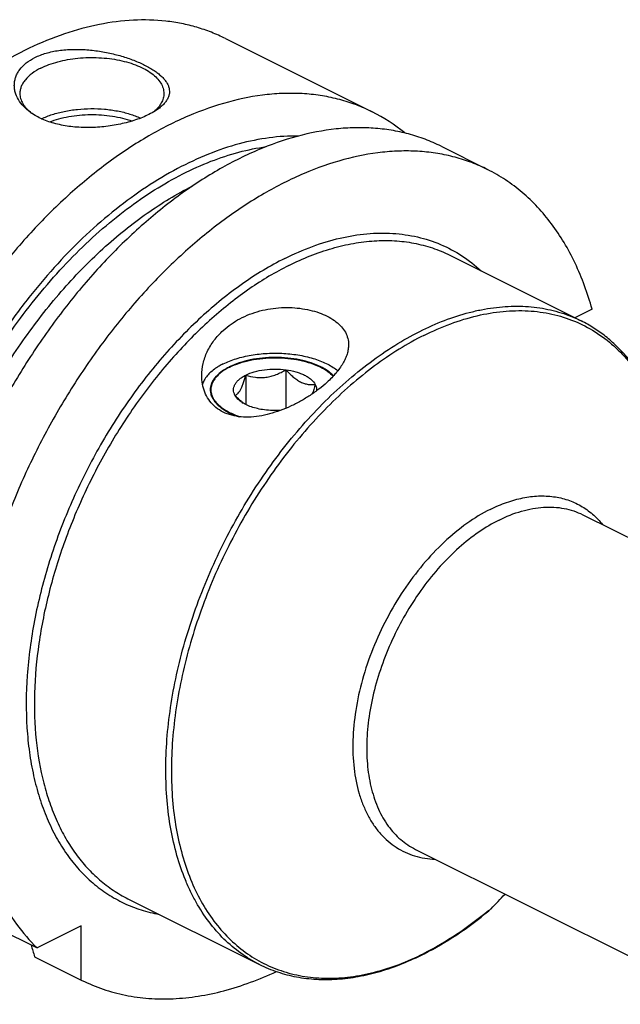
# Model space of a CAD drawing. Units: millimetres. Extents: x 0 to 594, y 0 to 420.
# Drawn here: x 96 to 117, y 90 to 124 of the extents above; entities that cross this region are included whole.
import ezdxf

# ---------------------------------------------------------------- set-up
doc = ezdxf.new("R2010")
doc.units = ezdxf.units.MM
doc.header["$LTSCALE"] = 32.67
doc.layers.add('10007041_HP_CL', color=7, linetype='CONTINUOUS')
doc.layers.add('30526694_CL', color=7, linetype='CONTINUOUS')

msp = doc.modelspace()

# ---------------------------------------------------------------- linework, layer by layer
at = {"layer": '10007041_HP_CL', "color": 3, "linetype": 'CONTINUOUS'}
for p, q in [((103.5587, 111.8748), (103.5817, 111.8876)), ((103.5817, 111.8876), (103.612, 111.9038)), ((103.612, 111.9038), (103.6357, 111.9161)), ((103.6357, 111.9161), (103.6514, 111.924)), ((103.6514, 111.924), (103.6673, 111.9319)), ((106.8881, 111.8957), (106.9044, 111.8869)), ((103.4085, 111.7803), (103.4095, 111.781)), ((103.4095, 111.781), (103.4296, 111.7949)), ((103.4296, 111.7949), (103.4589, 111.8144)), ((103.4589, 111.8144), (103.4784, 111.8269)), ((103.4784, 111.8269), (103.5078, 111.8451)), ((103.5078, 111.8451), (103.5292, 111.8578)), ((103.5292, 111.8578), (103.5587, 111.8748)), ((106.9404, 111.8666), (106.9604, 111.855)), ((106.9604, 111.855), (106.9907, 111.8367)), ((106.9907, 111.8367), (107.0112, 111.8238)), ((107.0112, 111.8238), (107.0391, 111.8057)), ((107.0391, 111.8057), (107.0691, 111.7853)), ((107.0691, 111.7853), (107.0776, 111.7794))]:
    msp.add_line(p, q, dxfattribs=at)
at = {"layer": '10007041_HP_CL', "color": 7, "linetype": 'CONTINUOUS'}
for p, q in [((104.2218, 111.6388), (104.2218, 110.6184)), ((105.616, 111.8256), (105.616, 110.4869))]:
    msp.add_line(p, q, dxfattribs=at)
msp.add_arc((105.2594, 112.0686), 1.7985, 228.61588, 231.16014, dxfattribs=at)
for points, knots in [([(106.8334, 111.924), (106.7235, 111.979), (106.484, 112.0752), (106.097, 112.1769), (105.6778, 112.2395), (105.2423, 112.2606), (104.8068, 112.2395), (104.3876, 112.1769), (104.0006, 112.0752), (103.7611, 111.9789), (103.6513, 111.9239)], [0, 0, 0, 0, 0.1125288, 0.2354695, 0.3658191, 0.5000072, 0.6341944, 0.7645412, 0.8874777, 1, 1, 1, 1]), ([(103.6513, 111.9239), (103.629, 111.9128), (103.5445, 111.8687), (103.4629, 111.8188), (103.4053, 111.778)], [0, 0, 0, 0, 0.2605078, 1, 1, 1, 1]), ([(107.0795, 111.778), (107.0609, 111.7912), (106.9818, 111.8447), (106.8983, 111.8916), (106.8334, 111.924)], [0, 0, 0, 0, 0.2395711, 1, 1, 1, 1]), ([(103.4053, 111.778), (103.3342, 111.7278), (103.2362, 111.646), (103.1305, 111.5207), (103.0698, 111.4265), (103.0257, 111.3297), (102.9989, 111.2311), (102.9895, 111.1315), (102.9978, 111.0319), (103.0236, 110.9332), (103.0826, 110.8003), (103.1757, 110.6761), (103.2936, 110.5634), (103.4395, 110.4494), (103.5637, 110.3769), (103.6514, 110.333)], [0, 0, 0, 0, 0.138595, 0.2014805, 0.2605553, 0.3164771, 0.3701227, 0.4225569, 0.4749554, 0.5284977, 0.5842574, 0.7055127, 0.7723883, 0.8437458, 1, 1, 1, 1]), ([(103.8482, 110.9417), (103.8325, 110.971), (103.8078, 111.0317), (103.7948, 111.1285), (103.8078, 111.2253), (103.8462, 111.3196), (103.9086, 111.4097), (103.9935, 111.4944), (104.0992, 111.5724), (104.1791, 111.6175), (104.2218, 111.6388)], [0, 0, 0, 0, 0.1118905, 0.2185672, 0.3252467, 0.4371356, 0.5584574, 0.6919883, 0.8390925, 1, 1, 1, 1]), ([(103.8482, 110.9417), (103.8636, 110.9447), (103.8967, 110.9566), (103.9443, 110.9918), (103.9922, 111.0485), (104.04, 111.1283), (104.0874, 111.2309), (104.1339, 111.3534), (104.1791, 111.4915), (104.2076, 111.5886), (104.2218, 111.6388)], [0, 0, 0, 0, 0.0575843, 0.1267314, 0.2149265, 0.327903, 0.4670337, 0.6290559, 0.8084479, 1, 1, 1, 1]), ([(104.2218, 111.6388), (104.3172, 111.6866), (104.5298, 111.7653), (104.874, 111.8346), (105.2424, 111.8582), (105.4923, 111.8422), (105.616, 111.8256)], [0, 0, 0, 0, 0.2247742, 0.4743473, 0.7371743, 1, 1, 1, 1]), ([(104.2218, 111.6388), (104.3319, 111.6042), (104.5032, 111.5637), (104.7387, 111.5487), (104.9205, 111.5608), (105.102, 111.5978), (105.2796, 111.657), (105.4513, 111.734), (105.5617, 111.794), (105.616, 111.8256)], [0, 0, 0, 0, 0.2378972, 0.3603216, 0.4852996, 0.612491, 0.7411432, 0.8704865, 1, 1, 1, 1]), ([(105.616, 111.8256), (105.6553, 111.7819), (105.7348, 111.6975), (105.8598, 111.5811), (105.989, 111.4808), (106.1214, 111.4013), (106.2548, 111.3461), (106.3864, 111.3154), (106.5136, 111.306), (106.5963, 111.3108), (106.6366, 111.3153)], [0, 0, 0, 0, 0.1481026, 0.2919782, 0.4296848, 0.5592409, 0.6796961, 0.7918945, 0.8979368, 1, 1, 1, 1]), ([(105.616, 111.8256), (105.7334, 111.8099), (105.9045, 111.7755), (106.1187, 111.7046), (106.2607, 111.6429), (106.3857, 111.5724), (106.5199, 111.4734), (106.601, 111.3817), (106.6366, 111.3153)], [0, 0, 0, 0, 0.3022083, 0.4429103, 0.5746708, 0.6964868, 0.8078575, 1, 1, 1, 1]), ([(107.2716, 111.6145), (107.2577, 111.629), (107.1978, 111.6882), (107.1319, 111.741), (107.0795, 111.778)], [0, 0, 0, 0, 0.2385274, 1, 1, 1, 1]), ([(106.6366, 111.3153), (106.6203, 111.2575), (106.5876, 111.1469), (106.5508, 111.0375), (106.5315, 110.9856)], [0, 0, 0, 0, 0.5203712, 1, 1, 1, 1]), ([(106.6366, 111.3153), (106.6551, 111.2809), (106.683, 111.2086), (106.6877, 111.131), (106.6841, 111.0939)], [0, 0, 0, 0, 0.5116878, 1, 1, 1, 1]), ([(104.0705, 110.7192), (104.0512, 110.7362), (103.9738, 110.807), (103.9011, 110.8829), (103.8482, 110.9417)], [0, 0, 0, 0, 0.2450797, 1, 1, 1, 1]), ([(104.0639, 110.7119), (104.0401, 110.7287), (103.9567, 110.7931), (103.8843, 110.8744), (103.8482, 110.9417)], [0, 0, 0, 0, 0.2759754, 1, 1, 1, 1]), ([(104.8688, 110.4314), (104.79, 110.442), (104.6374, 110.4694), (104.4214, 110.5306), (104.2295, 110.6094), (104.1149, 110.6758), (104.0639, 110.7119)], [0, 0, 0, 0, 0.2777374, 0.5399807, 0.7818769, 1, 1, 1, 1]), ([(103.6514, 110.333), (103.6776, 110.3199), (103.7875, 110.2677), (103.9014, 110.2236), (103.9891, 110.1942)], [0, 0, 0, 0, 0.2402769, 1, 1, 1, 1]), ([(105.4293, 110.4129), (105.3354, 110.4068), (105.148, 110.4038), (104.9611, 110.4191), (104.8688, 110.4314)], [0, 0, 0, 0, 0.502421, 1, 1, 1, 1])]:
    msp.add_open_spline(points, degree=3, knots=knots, dxfattribs=at)
at = {"layer": '10007041_HP_CL', "color": 3, "linetype": 'CONTINUOUS'}
for points, knots in [([(103.6673, 111.9319), (103.6951, 111.9428), (103.7508, 111.9648), (103.8204, 111.9922), (103.8761, 112.0141), (103.9178, 112.0306), (103.9526, 112.0443), (103.9804, 112.0552), (103.9978, 112.0621), (104.0118, 112.0676), (104.0222, 112.0717), (104.0327, 112.0758), (104.0405, 112.0789), (104.0457, 112.0809), (104.0491, 112.0824), (104.0542, 112.0835), (104.0601, 112.0849), (104.0681, 112.0869), (104.0781, 112.0893), (104.094, 112.0931), (104.114, 112.098), (104.1459, 112.1057), (104.1857, 112.1153), (104.2336, 112.1269), (104.2814, 112.1385), (104.3293, 112.1501), (104.3691, 112.1597), (104.401, 112.1674), (104.425, 112.1732), (104.4449, 112.1781), (104.4608, 112.1819), (104.4708, 112.1843), (104.4788, 112.1863), (104.4833, 112.1873), (104.4862, 112.1881), (104.4884, 112.1883), (104.4923, 112.1888), (104.4999, 112.1897), (104.5109, 112.191), (104.5284, 112.1931), (104.5503, 112.1957), (104.5853, 112.1998), (104.6291, 112.205), (104.6992, 112.2133), (104.7693, 112.2216), (104.8306, 112.2289), (104.8656, 112.233), (104.8919, 112.2362), (104.9182, 112.2393), (104.9401, 112.2419), (104.9554, 112.2437), (104.9631, 112.2446), (104.9674, 112.2451), (104.9719, 112.245), (104.9774, 112.2451), (104.9863, 112.2452), (104.9974, 112.2453), (105.0106, 112.2454), (105.0284, 112.2455), (105.0594, 112.2457), (105.1037, 112.246), (105.1568, 112.2464), (105.21, 112.2468), (105.2631, 112.2472), (105.3163, 112.2476), (105.3605, 112.2479), (105.3916, 112.2481), (105.4093, 112.2483), (105.4226, 112.2484), (105.4336, 112.2484), (105.4425, 112.2485), (105.448, 112.2485), (105.4525, 112.2487), (105.4569, 112.2482), (105.4646, 112.2474), (105.48, 112.2458), (105.502, 112.2435), (105.5285, 112.2408), (105.5549, 112.238), (105.5902, 112.2344), (105.6519, 112.228), (105.7224, 112.2208), (105.793, 112.2135), (105.837, 112.2089), (105.8723, 112.2053), (105.8943, 112.203), (105.912, 112.2012), (105.923, 112.2), (105.9307, 112.1993), (105.9346, 112.1988), (105.9368, 112.1986), (105.9397, 112.1979), (105.9443, 112.1969), (105.9524, 112.1951), (105.9625, 112.1928), (105.9787, 112.1892), (105.9989, 112.1847), (106.0231, 112.1792), (106.0555, 112.172), (106.0959, 112.1629), (106.1444, 112.152), (106.1929, 112.1411), (106.2414, 112.1302), (106.2818, 112.1212), (106.3141, 112.1139), (106.3384, 112.1085), (106.3565, 112.1044), (106.3687, 112.1017), (106.3747, 112.1003), (106.3799, 112.0993), (106.3834, 112.0978), (106.3889, 112.0959), (106.397, 112.0928), (106.4114, 112.0874), (106.4295, 112.0807), (106.4512, 112.0726), (106.4802, 112.0618), (106.5163, 112.0484), (106.5597, 112.0322), (106.6176, 112.0106), (106.69, 111.9837), (106.7478, 111.9621), (106.7768, 111.9514)], [0, 0, 0, 0, 0.03125, 0.0625, 0.078125, 0.09375, 0.109375, 0.1171875, 0.125, 0.1289062, 0.1328125, 0.1367188, 0.140625, 0.1416016, 0.1425781, 0.1445312, 0.1464844, 0.1484375, 0.1523438, 0.15625, 0.1640625, 0.171875, 0.1875, 0.203125, 0.21875, 0.234375, 0.25, 0.2578125, 0.265625, 0.2734375, 0.2773438, 0.28125, 0.2832031, 0.2851562, 0.2856445, 0.2861328, 0.2871094, 0.2890625, 0.2929688, 0.296875, 0.3046875, 0.3125, 0.328125, 0.34375, 0.375, 0.390625, 0.3984375, 0.40625, 0.4140625, 0.421875, 0.4257812, 0.4277344, 0.4287109, 0.4296875, 0.4316406, 0.4335938, 0.4375, 0.4414062, 0.4453125, 0.453125, 0.46875, 0.484375, 0.5, 0.515625, 0.53125, 0.546875, 0.5546875, 0.5585938, 0.5625, 0.5664062, 0.5683594, 0.5703125, 0.5712891, 0.5722656, 0.5742188, 0.578125, 0.5859375, 0.59375, 0.6015625, 0.609375, 0.625, 0.65625, 0.671875, 0.6875, 0.6953125, 0.703125, 0.7070312, 0.7109375, 0.7128906, 0.7138672, 0.7143555, 0.7148438, 0.7167969, 0.71875, 0.7226562, 0.7265625, 0.734375, 0.7421875, 0.75, 0.765625, 0.78125, 0.796875, 0.8125, 0.828125, 0.8359375, 0.84375, 0.8515625, 0.8535156, 0.8554688, 0.8574219, 0.8583984, 0.859375, 0.8632812, 0.8671875, 0.875, 0.8828125, 0.890625, 0.90625, 0.921875, 0.9375, 0.96875, 1, 1, 1, 1]), ([(106.7768, 111.9514), (106.7775, 111.951), (106.7789, 111.9504), (106.7805, 111.9496), (106.7816, 111.9491), (106.7821, 111.9489), (106.7824, 111.9487), (106.783, 111.9484), (106.7843, 111.9478), (106.7861, 111.947), (106.7889, 111.9456), (106.7925, 111.944), (106.7968, 111.9419), (106.8003, 111.9402), (106.8028, 111.939), (106.8041, 111.9384), (106.8054, 111.9378), (106.8057, 111.9376), (106.8065, 111.9372), (106.8074, 111.9368), (106.8084, 111.9363), (106.8093, 111.9359), (106.81, 111.9355), (106.8105, 111.9353), (106.8108, 111.9352), (106.8114, 111.9349), (106.8127, 111.9342), (106.8144, 111.9334), (106.8172, 111.932), (106.8207, 111.9303), (106.8263, 111.9275), (106.8306, 111.9254), (106.8334, 111.924)], [0, 0, 0, 0, 0.0625, 0.125, 0.140625, 0.15625, 0.1640625, 0.171875, 0.1875, 0.21875, 0.25, 0.3125, 0.375, 0.4375, 0.46875, 0.484375, 0.5, 0.515625, 0.53125, 0.5625, 0.59375, 0.625, 0.640625, 0.65625, 0.6640625, 0.671875, 0.6875, 0.71875, 0.75, 0.8125, 0.875, 1, 1, 1, 1]), ([(106.8334, 111.924), (106.8341, 111.9237), (106.8355, 111.923), (106.837, 111.9222), (106.8381, 111.9217), (106.8385, 111.9214), (106.8388, 111.9213), (106.8394, 111.921), (106.8407, 111.9203), (106.8424, 111.9195), (106.8452, 111.9181), (106.8486, 111.9163), (106.8527, 111.9142), (106.8561, 111.9125), (106.8586, 111.9112), (106.8599, 111.9106), (106.8611, 111.9099), (106.8614, 111.9098), (106.8621, 111.9094), (106.863, 111.909), (106.864, 111.9084), (106.8648, 111.908), (106.8655, 111.9076), (106.866, 111.9074), (106.8662, 111.9072), (106.8669, 111.9069), (106.8681, 111.9063), (106.8698, 111.9054), (106.8725, 111.904), (106.8758, 111.9022), (106.8813, 111.8993), (106.8854, 111.8971), (106.8881, 111.8957)], [0, 0, 0, 0, 0.0625, 0.125, 0.140625, 0.15625, 0.1640625, 0.171875, 0.1875, 0.21875, 0.25, 0.3125, 0.375, 0.4375, 0.46875, 0.484375, 0.5, 0.515625, 0.53125, 0.5625, 0.59375, 0.625, 0.640625, 0.65625, 0.6640625, 0.671875, 0.6875, 0.71875, 0.75, 0.8125, 0.875, 1, 1, 1, 1]), ([(106.9044, 111.8869), (106.907, 111.8854), (106.9123, 111.8825), (106.9188, 111.8789), (106.9234, 111.8763), (106.926, 111.8748), (106.9276, 111.8739), (106.9289, 111.8732), (106.9298, 111.8727), (106.9303, 111.8724), (106.9312, 111.8719), (106.9321, 111.8714), (106.9339, 111.8703), (106.9367, 111.8687), (106.9392, 111.8673), (106.9404, 111.8666)], [0, 0, 0, 0, 0.25, 0.5, 0.625, 0.6875, 0.75, 0.78125, 0.8125, 0.828125, 0.84375, 0.859375, 0.875, 0.9375, 1, 1, 1, 1]), ([(103.6514, 110.333), (103.6308, 110.3456), (103.5895, 110.3709), (103.5379, 110.4024), (103.4966, 110.4276), (103.4656, 110.4465), (103.4398, 110.4623), (103.4192, 110.4749), (103.4063, 110.4828), (103.396, 110.4891), (103.3882, 110.4938), (103.3805, 110.4985), (103.3747, 110.5021), (103.3708, 110.5044), (103.3681, 110.506), (103.3659, 110.5083), (103.363, 110.511), (103.3592, 110.5146), (103.3544, 110.5191), (103.3468, 110.5263), (103.3373, 110.5353), (103.322, 110.5497), (103.303, 110.5677), (103.2801, 110.5893), (103.2572, 110.6109), (103.2344, 110.6325), (103.2153, 110.6505), (103.2, 110.6649), (103.1886, 110.6757), (103.1791, 110.6847), (103.1715, 110.6919), (103.1667, 110.6964), (103.1634, 110.6995), (103.1614, 110.7013), (103.1603, 110.7025), (103.1592, 110.7033), (103.1587, 110.7043), (103.1576, 110.7061), (103.1556, 110.7096), (103.1527, 110.7145), (103.148, 110.7225), (103.1421, 110.7324), (103.1328, 110.7483), (103.1211, 110.7682), (103.1024, 110.8), (103.0836, 110.8318), (103.0673, 110.8597), (103.0579, 110.8756), (103.0509, 110.8875), (103.045, 110.8974), (103.0403, 110.9054), (103.0368, 110.9113), (103.0339, 110.9163), (103.0319, 110.9198), (103.0306, 110.9218), (103.0305, 110.9238), (103.03, 110.9264), (103.0293, 110.9304), (103.0284, 110.9355), (103.0274, 110.9416), (103.026, 110.9497), (103.0242, 110.9598), (103.0222, 110.972), (103.0194, 110.9883), (103.0159, 111.0085), (103.0117, 111.0329), (103.0075, 111.0573), (103.0041, 111.0775), (103.0013, 111.0938), (102.9992, 111.106), (102.9975, 111.1161), (102.9961, 111.1242), (102.995, 111.1303), (102.9942, 111.1354), (102.9934, 111.1394), (102.9931, 111.142), (102.9925, 111.144), (102.9931, 111.1461), (102.9939, 111.1497), (102.9951, 111.1548), (102.9965, 111.161), (102.9984, 111.1692), (103.0008, 111.1795), (103.0037, 111.1919), (103.0075, 111.2083), (103.0141, 111.2372), (103.0218, 111.2701), (103.0294, 111.303), (103.0341, 111.3236), (103.038, 111.3401), (103.0403, 111.3504), (103.0422, 111.3586), (103.0434, 111.3638), (103.0443, 111.3674), (103.0447, 111.3692), (103.0449, 111.3702), (103.0456, 111.3712), (103.0464, 111.3724), (103.0477, 111.3743), (103.0499, 111.3777), (103.053, 111.3825), (103.0581, 111.3903), (103.0644, 111.4), (103.072, 111.4116), (103.0821, 111.4271), (103.0948, 111.4464), (103.11, 111.4697), (103.1252, 111.4929), (103.1404, 111.5161), (103.153, 111.5355), (103.1631, 111.551), (103.1695, 111.5607), (103.1745, 111.5684), (103.1777, 111.5732), (103.1802, 111.5771), (103.1822, 111.58), (103.1835, 111.5825), (103.1858, 111.5842), (103.1878, 111.586), (103.1903, 111.5883), (103.1944, 111.5919), (103.1996, 111.5964), (103.2057, 111.6018), (103.2139, 111.609), (103.2241, 111.618), (103.2405, 111.6325), (103.261, 111.6505), (103.2856, 111.6721), (103.3183, 111.701), (103.3593, 111.737), (103.3921, 111.7659), (103.4085, 111.7803)], [0, 0, 0, 0, 0.03125, 0.0625, 0.078125, 0.09375, 0.109375, 0.1171875, 0.125, 0.1289062, 0.1328125, 0.1367188, 0.140625, 0.1416016, 0.1425781, 0.1445312, 0.1464844, 0.1484375, 0.1523438, 0.15625, 0.1640625, 0.171875, 0.1875, 0.203125, 0.21875, 0.234375, 0.25, 0.2578125, 0.265625, 0.2734375, 0.2773438, 0.28125, 0.2832031, 0.2841797, 0.2851562, 0.2856445, 0.2861328, 0.2871094, 0.2890625, 0.2929688, 0.296875, 0.3046875, 0.3125, 0.328125, 0.34375, 0.375, 0.390625, 0.3984375, 0.40625, 0.4140625, 0.4179688, 0.421875, 0.4257812, 0.4277344, 0.4287109, 0.4296875, 0.4316406, 0.4335938, 0.4375, 0.4414062, 0.4453125, 0.453125, 0.4609375, 0.46875, 0.484375, 0.5, 0.515625, 0.53125, 0.5390625, 0.546875, 0.5546875, 0.5585938, 0.5625, 0.5664062, 0.5683594, 0.5703125, 0.5712891, 0.5722656, 0.5742188, 0.578125, 0.5820312, 0.5859375, 0.59375, 0.6015625, 0.609375, 0.625, 0.65625, 0.671875, 0.6875, 0.6953125, 0.703125, 0.7070312, 0.7109375, 0.7128906, 0.7138672, 0.7143555, 0.7148438, 0.7158203, 0.7167969, 0.71875, 0.7226562, 0.7265625, 0.734375, 0.7421875, 0.75, 0.765625, 0.78125, 0.796875, 0.8125, 0.828125, 0.8359375, 0.84375, 0.8476562, 0.8515625, 0.8535156, 0.8554688, 0.8574219, 0.8583984, 0.859375, 0.8613281, 0.8632812, 0.8671875, 0.8710938, 0.875, 0.8828125, 0.890625, 0.90625, 0.921875, 0.9375, 0.96875, 1, 1, 1, 1]), ([(107.0776, 111.7794), (107.0865, 111.7729), (107.0976, 111.7648), (107.111, 111.7552), (107.1197, 111.7486), (107.1303, 111.7403), (107.1432, 111.7305), (107.1556, 111.7205), (107.1678, 111.7104), (107.1802, 111.7004), (107.1917, 111.6901), (107.2035, 111.6799), (107.2151, 111.6696), (107.2242, 111.6609), (107.2316, 111.654), (107.2363, 111.6497), (107.24, 111.6463), (107.2438, 111.6425), (107.2505, 111.6357), (107.26, 111.6262), (107.2677, 111.6185), (107.2715, 111.6146)], [0, 0, 0, 0, 0.125, 0.15625, 0.1875, 0.25, 0.3125, 0.375, 0.4375, 0.5, 0.5625, 0.625, 0.6875, 0.75, 0.78125, 0.8125, 0.828125, 0.84375, 0.875, 0.9375, 1, 1, 1, 1]), ([(103.9887, 110.1944), (103.9742, 110.1994), (103.9561, 110.2057), (103.9342, 110.2132), (103.9199, 110.2184), (103.9022, 110.225), (103.8845, 110.2316), (103.8703, 110.2369), (103.8565, 110.2424), (103.8426, 110.2479), (103.8306, 110.2527), (103.8236, 110.2555), (103.8185, 110.2574), (103.8128, 110.2599), (103.8053, 110.263), (103.7959, 110.267), (103.7847, 110.2718), (103.7754, 110.2757), (103.7678, 110.2789), (103.7632, 110.2809), (103.7594, 110.2825), (103.756, 110.284), (103.7503, 110.2866), (103.7421, 110.2903), (103.7323, 110.2947), (103.7225, 110.2992), (103.7143, 110.3029), (103.7078, 110.3058), (103.701, 110.309), (103.689, 110.3149), (103.6719, 110.3231), (103.6583, 110.3297), (103.6514, 110.333)], [0, 0, 0, 0, 0.125, 0.15625, 0.1875, 0.25, 0.3125, 0.34375, 0.375, 0.4375, 0.46875, 0.484375, 0.5, 0.515625, 0.53125, 0.5625, 0.59375, 0.625, 0.640625, 0.65625, 0.6640625, 0.671875, 0.6875, 0.71875, 0.75, 0.78125, 0.8125, 0.828125, 0.84375, 0.875, 0.9375, 1, 1, 1, 1])]:
    msp.add_open_spline(points, degree=3, knots=knots, dxfattribs=at)
at = {"layer": '30526694_CL', "color": 7, "linetype": 'CONTINUOUS'}
for p, q in [((103.5179, 123.335), (108.617, 120.7854)), ((96.764, 120.7588), (96.7661, 120.7572)), ((111.0053, 119.5913), (112.6219, 118.783)), ((111.3099, 115.8054), (115.8755, 113.5226)), ((116.251, 113.9292), (115.6566, 113.632)), ((115.9275, 106.7884), (162.8794, 83.3124)), ((110.1137, 95.1608), (157.0656, 71.6849)), ((100.1295, 93.4447), (104.6952, 91.1619)), ((95.3575, 92.5417), (96.9741, 91.7334)), ((98.5072, 92.5), (96.9741, 91.7334)), ((98.5072, 90.6223), (98.5072, 92.5)), ((96.8906, 91.4306), (98.5347, 90.6085))]:
    msp.add_line(p, q, dxfattribs=at)
for centre, radius, start, end in [((105.935, 115.4304), 5.9891, 50.51683, 63.39645), ((97.7699, 122.0281), 1.6195, 231.6982, 233.20749), ((88.7275, 116.5581), 33.5728, 315.66992, 316.86569), ((222.3397, 130.0832), 131.2688, 196.939053, 197.124784)]:
    msp.add_arc(centre, radius, start, end, dxfattribs=at)
at = {"layer": '30526694_CL', "color": 9, "linetype": 'CONTINUOUS'}
msp.add_arc((103.6387, 103.9567), 14.1706, 309.55562, 309.9769, dxfattribs=at)
at = {"layer": '30526694_CL', "color": 7, "linetype": 'CONTINUOUS'}
for points, knots in [([(103.5179, 123.335), (103.3586, 123.4146), (103.0317, 123.56), (102.5217, 123.7336), (101.9932, 123.8626), (101.2594, 123.9756), (100.2982, 124.0003), (99.1123, 123.8473), (97.8965, 123.5152), (96.6654, 123.009), (95.4335, 122.3355), (94.6403, 121.7934), (94.2469, 121.4984)], [0, 0, 0, 0, 0.0537411, 0.1077551, 0.1623077, 0.2176501, 0.3315132, 0.4509897, 0.5771633, 0.7106543, 0.8516578, 1, 1, 1, 1]), ([(96.8986, 122.6755), (97.0225, 122.7375), (97.2956, 122.8403), (97.738, 122.9312), (98.215, 122.9672), (98.7076, 122.952), (99.199, 122.8918), (99.674, 122.7932), (100.1192, 122.6632), (100.5227, 122.5082), (100.8243, 122.3587), (101.0345, 122.2294), (101.1704, 122.1322), (101.2884, 122.0323), (101.3876, 121.93), (101.4669, 121.8255), (101.5255, 121.7191), (101.5623, 121.6109), (101.576, 121.5014), (101.5656, 121.3916), (101.5309, 121.2825), (101.4721, 121.175), (101.3896, 121.0698), (101.284, 120.9672), (101.2028, 120.9042), (101.1588, 120.8732)], [0, 0, 0, 0, 0.0690334, 0.144356, 0.2242546, 0.3066498, 0.3894052, 0.4704731, 0.5479459, 0.6200942, 0.6854398, 0.7152159, 0.7429296, 0.768549, 0.7921101, 0.8137403, 0.8336879, 0.8523524, 0.8702972, 0.8882191, 0.9068623, 0.9269088, 0.9488979, 0.9731957, 1, 1, 1, 1]), ([(96.7625, 120.7569), (96.6723, 120.8207), (96.5091, 120.958), (96.3198, 121.201), (96.2224, 121.4245), (96.1873, 121.6059), (96.182, 121.7415), (96.1978, 121.8767), (96.2353, 122.0098), (96.2944, 122.1394), (96.4046, 122.3093), (96.6004, 122.5043), (96.7927, 122.6226), (96.8986, 122.6755)], [0, 0, 0, 0, 0.1369284, 0.2624047, 0.3788713, 0.4350758, 0.4906806, 0.5464222, 0.6030844, 0.6614528, 0.7222634, 0.8533577, 1, 1, 1, 1]), ([(97.1107, 122.3096), (97.2011, 122.3548), (97.3945, 122.4373), (97.7047, 122.5345), (98.0398, 122.6081), (98.3929, 122.6565), (98.7563, 122.6787), (99.1224, 122.6743), (99.4832, 122.6432), (99.8311, 122.5863), (100.1587, 122.5046), (100.4591, 122.4), (100.7259, 122.2745), (100.9537, 122.1308), (101.1378, 121.9713), (101.2742, 121.7988), (101.346, 121.6434), (101.3738, 121.5185), (101.3784, 121.4565), (101.3784, 121.4258)], [0, 0, 0, 0, 0.0625998, 0.1298723, 0.200956, 0.2748153, 0.3502996, 0.4261945, 0.5012699, 0.5743273, 0.6442483, 0.7100485, 0.7709393, 0.8264062, 0.8763129, 0.9210394, 0.9616367, 0.9809706, 1, 1, 1, 1]), ([(97.1107, 122.3096), (97.0021, 122.2554), (96.8061, 122.1391), (96.6006, 121.9533), (96.4846, 121.7931), (96.4237, 121.6731), (96.3868, 121.5502), (96.3784, 121.4668), (96.3784, 121.4258)], [0, 0, 0, 0, 0.3020766, 0.5645599, 0.6824031, 0.7928322, 0.8978505, 1, 1, 1, 1]), ([(108.617, 120.7854), (108.4373, 120.8753), (108.0672, 121.0372), (107.4875, 121.2235), (106.8846, 121.3528), (106.2613, 121.4246), (105.6199, 121.4387), (104.7312, 121.3797), (103.5841, 121.1555), (102.2005, 120.6655), (100.8096, 119.9595), (99.4323, 119.0491), (98.0891, 117.9483), (96.8002, 116.6742), (95.5852, 115.2464), (94.4629, 113.6867), (93.4503, 112.0192), (92.563, 110.2696), (91.8149, 108.4648), (91.2174, 106.6328), (90.9212, 105.3936), (90.8016, 104.7764)], [0, 0, 0, 0, 0.0224615, 0.0450679, 0.067959, 0.0912654, 0.1151043, 0.1395775, 0.1907077, 0.2451677, 0.3031543, 0.3646307, 0.4293666, 0.4969759, 0.5669518, 0.6386965, 0.7115491, 0.7848109, 0.8577691, 0.9297215, 1, 1, 1, 1]), ([(96.3784, 121.4258), (96.3784, 121.3667), (96.3961, 121.2448), (96.4733, 121.0697), (96.5979, 120.9036), (96.7047, 120.8059), (96.764, 120.7588)], [0, 0, 0, 0, 0.2224713, 0.4573981, 0.7145688, 1, 1, 1, 1]), ([(101.3784, 121.4258), (101.3784, 121.3698), (101.3627, 121.2547), (101.2935, 121.0884), (101.1814, 120.9298), (101.0848, 120.8356), (101.031, 120.7901)], [0, 0, 0, 0, 0.2246135, 0.4605944, 0.7170864, 1, 1, 1, 1]), ([(97.1342, 120.5459), (97.2533, 120.6039), (97.5116, 120.7058), (97.9276, 120.8144), (98.377, 120.8825), (98.844, 120.9077), (99.3122, 120.8889), (99.7652, 120.827), (100.187, 120.7241), (100.4502, 120.626), (100.5723, 120.5698)], [0, 0, 0, 0, 0.1125564, 0.2350355, 0.3646395, 0.4980632, 0.6317507, 0.7621298, 0.8858432, 1, 1, 1, 1]), ([(101.1588, 120.8732), (101.1365, 120.8573), (101.0399, 120.7923), (100.938, 120.7354), (100.8583, 120.6956)], [0, 0, 0, 0, 0.2354473, 1, 1, 1, 1]), ([(100.8583, 120.6956), (100.7867, 120.6598), (100.6354, 120.5918), (100.3075, 120.4706), (99.86, 120.3509), (99.2954, 120.2616), (98.7194, 120.2308), (98.1577, 120.2626), (97.6324, 120.3587), (97.1631, 120.5176), (96.8848, 120.6704), (96.7625, 120.7569)], [0, 0, 0, 0, 0.0564504, 0.1168073, 0.2462614, 0.3822487, 0.5190518, 0.652083, 0.777946, 0.8943347, 1, 1, 1, 1]), ([(97.4097, 120.4377), (97.5138, 120.4794), (97.7341, 120.5527), (98.0821, 120.6315), (98.4511, 120.6812), (98.8313, 120.7005), (99.2128, 120.6888), (99.5855, 120.6465), (99.9396, 120.5747), (100.1649, 120.506), (100.272, 120.4666)], [0, 0, 0, 0, 0.1152462, 0.2380957, 0.3663558, 0.4975549, 0.6290794, 0.7583002, 0.8826987, 1, 1, 1, 1]), ([(111.0053, 119.5913), (110.8256, 119.6811), (110.4554, 119.8431), (109.8757, 120.0294), (109.2729, 120.1587), (108.6495, 120.2305), (108.0081, 120.2445), (107.1195, 120.1856), (105.9723, 119.9613), (104.5888, 119.4713), (103.1979, 118.7654), (101.8206, 117.855), (100.4773, 116.7542), (99.1884, 115.4801), (97.9735, 114.0522), (96.8511, 112.4925), (95.8385, 110.825), (94.9513, 109.0754), (94.2031, 107.2707), (93.6056, 105.4387), (93.3094, 104.1995), (93.1899, 103.5823)], [0, 0, 0, 0, 0.0224615, 0.0450679, 0.067959, 0.0912654, 0.1151043, 0.1395775, 0.1907077, 0.2451677, 0.3031543, 0.3646307, 0.4293666, 0.4969759, 0.5669518, 0.6386965, 0.7115491, 0.7848109, 0.8577691, 0.9297215, 1, 1, 1, 1]), ([(106.0543, 119.9476), (105.7158, 119.9521), (105.0199, 119.9074), (103.9694, 119.6914), (102.8997, 119.3284), (101.8226, 118.8229), (100.7495, 118.1808), (99.6919, 117.4091), (98.6614, 116.5165), (97.6691, 115.5128), (96.7259, 114.409), (95.8421, 113.2172), (95.0274, 111.9506), (94.2908, 110.6231), (93.6404, 109.2495), (93.0833, 107.8447), (92.6258, 106.4243), (92.3877, 105.4659), (92.2871, 104.9879)], [0, 0, 0, 0, 0.0468109, 0.0960116, 0.1479059, 0.2026425, 0.2602317, 0.3205649, 0.3834337, 0.4485476, 0.5155506, 0.5840353, 0.6535563, 0.723643, 0.7938109, 0.8635739, 0.9324553, 1, 1, 1, 1]), ([(112.6219, 118.783), (112.4422, 118.8728), (112.0721, 119.0348), (111.4923, 119.2211), (110.8895, 119.3504), (110.2662, 119.4221), (109.6247, 119.4362), (108.7361, 119.3773), (107.589, 119.153), (106.2054, 118.663), (104.8145, 117.9571), (103.4372, 117.0467), (102.094, 115.9459), (100.8051, 114.6718), (99.5901, 113.2439), (98.4677, 111.6842), (97.4551, 110.0167), (96.5679, 108.2671), (95.8198, 106.4624), (95.2222, 104.6304), (94.926, 103.3912), (94.8065, 102.774)], [0, 0, 0, 0, 0.0224615, 0.0450679, 0.067959, 0.0912654, 0.1151043, 0.1395775, 0.1907077, 0.2451677, 0.3031543, 0.3646307, 0.4293666, 0.4969759, 0.5669518, 0.6386965, 0.7115491, 0.7848108, 0.8577691, 0.9297215, 1, 1, 1, 1]), ([(116.251, 113.9292), (116.0989, 114.4779), (115.8119, 115.2721), (115.2957, 116.2441), (114.861, 116.8962), (114.3741, 117.4807), (113.8377, 117.9942), (113.2548, 118.4336), (112.8364, 118.6757), (112.6219, 118.783)], [0, 0, 0, 0, 0.2737582, 0.4033013, 0.5284589, 0.6498654, 0.7683024, 0.8846791, 1, 1, 1, 1]), ([(103.4393, 113.1929), (103.5253, 113.2715), (103.7107, 113.4195), (104.125, 113.6722), (104.7093, 113.8961), (105.3309, 113.9904), (105.8287, 113.9908), (106.1884, 113.9552), (106.5279, 113.8862), (106.8398, 113.7867), (107.1172, 113.6594), (107.3544, 113.5069), (107.5462, 113.3313), (107.6877, 113.1344), (107.774, 112.9187), (107.7924, 112.7672), (107.7924, 112.6921)], [0, 0, 0, 0, 0.067857, 0.1377136, 0.2819793, 0.4287723, 0.5011499, 0.5715129, 0.6389193, 0.702533, 0.7617227, 0.8161857, 0.8660976, 0.9122686, 0.9562165, 1, 1, 1, 1]), ([(119.1029, 105.2008), (119.1522, 105.6714), (119.2063, 106.5949), (119.1457, 107.9448), (118.9416, 109.2074), (118.5956, 110.3631), (118.1112, 111.3933), (117.5898, 112.141), (117.1116, 112.6522), (116.7277, 112.9895), (116.3163, 113.2826), (116.0246, 113.448), (115.8755, 113.5226)], [0, 0, 0, 0, 0.1497729, 0.2922439, 0.4268717, 0.5535804, 0.6728446, 0.7857478, 0.8403833, 0.8941088, 0.9472123, 1, 1, 1, 1]), ([(102.6924, 111.6232), (102.6924, 111.763), (102.7184, 111.9756), (102.7985, 112.2498), (102.9116, 112.5251), (103.1117, 112.8554), (103.3223, 113.086), (103.4393, 113.1929)], [0, 0, 0, 0, 0.2348148, 0.3557624, 0.4791846, 0.7337772, 1, 1, 1, 1]), ([(107.7924, 112.6921), (107.7924, 112.6393), (107.7833, 112.5311), (107.7444, 112.3686), (107.6811, 112.2039), (107.5622, 111.9765), (107.3561, 111.6948), (107.1559, 111.4906), (107.0455, 111.3898)], [0, 0, 0, 0, 0.1027038, 0.2103124, 0.3241908, 0.4451587, 0.7089518, 1, 1, 1, 1]), ([(103.4393, 112.0301), (103.5838, 112.1023), (103.9021, 112.2257), (104.4175, 112.3462), (104.9737, 112.4071), (105.5433, 112.4053), (106.0978, 112.3409), (106.5347, 112.2354), (106.8527, 112.1206), (107.0655, 112.0239), (107.2552, 111.9158), (107.3692, 111.8337), (107.4212, 111.7909)], [0, 0, 0, 0, 0.1165958, 0.2450296, 0.3809985, 0.5194565, 0.6551284, 0.782996, 0.8426739, 0.8989106, 0.9514051, 1, 1, 1, 1]), ([(103.6656, 111.9169), (103.7749, 111.9716), (104.0131, 112.0673), (104.3982, 112.1682), (104.8152, 112.2301), (105.2484, 112.2506), (105.6813, 112.2289), (106.0977, 112.1659), (106.4817, 112.064), (106.719, 111.9676), (106.8278, 111.9127)], [0, 0, 0, 0, 0.1126038, 0.2356516, 0.3661139, 0.5003913, 0.6346149, 0.7649198, 0.8877179, 1, 1, 1, 1]), ([(103.4393, 112.0301), (103.3927, 112.0068), (103.3031, 111.9585), (103.1587, 111.867), (103.0146, 111.755), (102.8812, 111.6179), (102.781, 111.4732), (102.7362, 111.3695), (102.7207, 111.318)], [0, 0, 0, 0, 0.1506898, 0.2937371, 0.4937044, 0.676697, 0.8444052, 1, 1, 1, 1]), ([(103.6656, 111.9169), (103.5687, 111.8685), (103.3938, 111.7648), (103.2105, 111.5991), (103.1071, 111.4562), (103.0528, 111.3491), (103.0198, 111.2396), (103.0124, 111.1651), (103.0124, 111.1285)], [0, 0, 0, 0, 0.3020765, 0.5645598, 0.6824031, 0.7928323, 0.8978505, 1, 1, 1, 1]), ([(106.8278, 111.9127), (106.912, 111.8701), (107.0661, 111.7795), (107.2033, 111.6638), (107.2606, 111.6028)], [0, 0, 0, 0, 0.5300761, 1, 1, 1, 1]), ([(107.0455, 111.3898), (106.956, 111.308), (106.7658, 111.1494), (106.4588, 110.9313), (106.1289, 110.7317), (105.7818, 110.5546), (105.4226, 110.4047), (105.0568, 110.2871), (104.6902, 110.2074), (104.3292, 110.1716), (103.982, 110.1856), (103.6578, 110.2542), (103.3674, 110.3793), (103.1214, 110.5581), (102.9278, 110.7828), (102.7904, 111.0427), (102.7095, 111.3267), (102.6924, 111.5239), (102.6924, 111.6232)], [0, 0, 0, 0, 0.0662277, 0.1350199, 0.2054431, 0.2765936, 0.347617, 0.4177077, 0.4861087, 0.5521323, 0.6152332, 0.6751469, 0.7320475, 0.7865973, 0.8397785, 0.8925894, 0.9458195, 1, 1, 1, 1]), ([(103.0124, 111.1285), (103.0124, 111.0922), (103.0197, 111.0183), (103.0522, 110.9094), (103.1058, 110.8031), (103.2078, 110.6611), (103.3887, 110.4962), (103.5614, 110.3927), (103.6571, 110.3444)], [0, 0, 0, 0, 0.1023458, 0.2075273, 0.3180618, 0.435939, 0.6982788, 1, 1, 1, 1]), ([(103.6571, 110.3444), (103.6867, 110.3294), (103.8121, 110.2696), (103.9425, 110.2206), (104.0432, 110.1885)], [0, 0, 0, 0, 0.2390313, 1, 1, 1, 1]), ([(94.8065, 95.8457), (94.9053, 95.4342), (95.1414, 94.6424), (95.6273, 93.5366), (96.2303, 92.5587), (96.7156, 91.9894), (96.9741, 91.7334)], [0, 0, 0, 0, 0.2698912, 0.5254047, 0.7679941, 1, 1, 1, 1]), ([(110.4135, 91.5307), (110.8055, 91.7288), (111.5855, 92.1882), (112.3094, 92.7308), (112.6665, 93.0267)], [0, 0, 0, 0, 0.4863632, 1, 1, 1, 1]), ([(104.6951, 91.1619), (104.8968, 91.061), (105.3174, 90.8866), (105.9836, 90.7139), (106.6809, 90.6303), (107.4031, 90.6359), (108.1446, 90.73), (109.1717, 90.9761), (109.924, 91.2833), (110.4135, 91.5307)], [0, 0, 0, 0, 0.1138726, 0.2289827, 0.3465005, 0.4674693, 0.5927615, 0.7230516, 1, 1, 1, 1]), ([(98.5347, 90.6085), (98.7716, 90.49), (99.2648, 90.2837), (100.0456, 90.0738), (100.8637, 89.9639), (101.7129, 89.9546), (102.5875, 90.0455), (103.804, 90.3043), (104.7, 90.6403), (105.2854, 90.9141)], [0, 0, 0, 0, 0.1136869, 0.2286391, 0.3460483, 0.4669694, 0.5922786, 0.7226517, 1, 1, 1, 1])]:
    msp.add_open_spline(points, degree=3, knots=knots, dxfattribs=at)
at = {"layer": '30526694_CL', "color": 9, "linetype": 'CONTINUOUS'}
for points, knots in [([(92.5256, 105.1072), (92.7144, 105.9849), (93.0895, 107.2937), (93.7479, 108.9895), (94.3255, 110.2466), (94.9776, 111.467), (95.698, 112.6393), (96.4797, 113.7521), (97.3154, 114.7949), (98.197, 115.7576), (99.1162, 116.6311), (100.0642, 117.407), (101.032, 118.0779), (102.0107, 118.6373), (102.991, 119.0798), (103.9636, 119.401), (104.6164, 119.535), (104.9374, 119.5793)], [0, 0, 0, 0, 0.1340708, 0.2025927, 0.2715489, 0.3405254, 0.4091077, 0.4768897, 0.5434818, 0.6085206, 0.6716779, 0.7326714, 0.7912756, 0.8473341, 0.9007734, 0.951617, 1, 1, 1, 1]), ([(93.0006, 104.7974), (93.1439, 105.5018), (93.5145, 106.9135), (94.2899, 108.9764), (95.2748, 110.9701), (96.4437, 112.8427), (97.7664, 114.5458), (98.9845, 115.8038), (100.0078, 116.6836), (101.0199, 117.4468), (101.8223, 117.934), (102.3692, 118.2076)], [0, 0, 0, 0, 0.1279051, 0.2591108, 0.3915094, 0.5229254, 0.651239, 0.774513, 0.8337664, 0.8911887, 1, 1, 1, 1]), ([(105.5783, 115.6943), (105.8923, 115.8513), (106.52, 116.1259), (107.4776, 116.417), (108.4151, 116.5721), (109.3216, 116.5885), (110.1863, 116.465), (110.9982, 116.2023), (111.7463, 115.8033), (112.1909, 115.4539), (112.3981, 115.2613)], [0, 0, 0, 0, 0.1444721, 0.2812419, 0.4108379, 0.5342407, 0.6528906, 0.7686366, 0.8836048, 1, 1, 1, 1]), ([(105.7197, 115.4503), (106.2023, 115.6917), (106.9427, 115.9909), (107.9517, 116.2292), (108.6771, 116.3192), (109.3814, 116.3232), (110.0597, 116.2408), (110.7064, 116.0725), (111.1143, 115.9032), (111.3099, 115.8054)], [0, 0, 0, 0, 0.2788388, 0.409572, 0.5349586, 0.6556852, 0.7726642, 0.8870115, 1, 1, 1, 1]), ([(105.5783, 115.6943), (105.0662, 115.4382), (104.3154, 114.9812), (103.369, 114.2644), (102.4125, 113.4373), (101.2754, 112.2541), (100.0439, 110.6525), (98.9596, 108.8925), (98.0514, 107.021), (97.3434, 105.0875), (96.8543, 103.1432), (96.5974, 101.2397), (96.5823, 99.7017), (96.6978, 98.5394), (96.8429, 97.7241), (97.0472, 96.9557), (97.3095, 96.2391), (97.6281, 95.5794), (98.001, 94.9809), (98.4261, 94.448), (98.9004, 93.9844), (99.4208, 93.5938), (99.9837, 93.2791), (100.5847, 93.0426), (101.0041, 92.9391), (101.2173, 92.9007)], [0, 0, 0, 0, 0.0611024, 0.0933674, 0.1266705, 0.1959692, 0.2680934, 0.3419207, 0.4162265, 0.4897579, 0.5613076, 0.6297891, 0.694319, 0.7249256, 0.7543559, 0.7826017, 0.8096874, 0.8356744, 0.8606638, 0.8847975, 0.9082575, 0.9312606, 0.954049, 0.9768779, 1, 1, 1, 1]), ([(105.7197, 115.4503), (105.2509, 115.2159), (104.3179, 114.6553), (103.0024, 113.6118), (101.7506, 112.3602), (100.5915, 110.9297), (99.5514, 109.3531), (98.6544, 107.6669), (97.9212, 105.9101), (97.3688, 104.1234), (97.0101, 102.348), (96.8534, 100.6246), (96.9027, 98.9926), (97.1196, 97.7152), (97.3999, 96.7787), (97.6554, 96.1354), (97.9587, 95.5418), (98.3081, 95.0014), (98.7017, 94.5175), (99.1374, 94.0931), (99.6124, 93.7311), (99.9541, 93.5324), (100.1295, 93.4447)], [0, 0, 0, 0, 0.0598083, 0.1237036, 0.1911447, 0.2613626, 0.333429, 0.4063176, 0.47896, 0.5503006, 0.6193507, 0.6852473, 0.7473168, 0.8051485, 0.8324636, 0.8587308, 0.8840119, 0.9084003, 0.9320224, 0.9550361, 0.9776266, 1, 1, 1, 1]), ([(104.6951, 91.1619), (104.4707, 91.2741), (104.0359, 91.5373), (103.4476, 92.036), (102.9269, 92.6342), (102.5574, 93.2039), (102.2991, 93.7002), (102.0606, 94.2365), (101.8136, 94.9584), (101.6027, 95.884), (101.4752, 96.871), (101.4323, 97.9099), (101.4743, 98.991), (101.6006, 100.104), (101.8101, 101.2382), (102.1007, 102.383), (102.5951, 103.9159), (103.3954, 105.7872), (104.4122, 107.5502), (105.342, 108.8654), (106.0834, 109.7848), (106.8651, 110.6329), (107.6797, 111.4018), (108.5194, 112.084), (109.3762, 112.673), (110.2423, 113.1633), (111.1094, 113.5499), (111.835, 113.7854), (112.4072, 113.9164), (112.9593, 114.0076), (113.6367, 114.0538), (114.4277, 113.9961), (115.1796, 113.8247), (115.6511, 113.6348), (115.8755, 113.5226)], [0, 0, 0, 0, 0.0234459, 0.0472609, 0.0717841, 0.0973004, 0.1105082, 0.1240398, 0.1521235, 0.1816418, 0.2126103, 0.2449908, 0.2786986, 0.3136106, 0.349572, 0.3864022, 0.4239009, 0.5, 0.5760992, 0.6135979, 0.6504281, 0.6863895, 0.7213015, 0.7550093, 0.7873897, 0.8183583, 0.8478765, 0.8759602, 0.8894918, 0.9026996, 0.9282159, 0.9527391, 0.9765541, 1, 1, 1, 1]), ([(110.4078, 113.0197), (110.7108, 113.1712), (111.3163, 113.4366), (112.24, 113.7195), (113.1448, 113.8731), (114.0205, 113.8946), (114.8567, 113.7829), (115.6433, 113.5386), (116.3699, 113.1641), (117.0272, 112.6644), (117.6071, 112.0463), (118.1032, 111.318), (118.5106, 110.4885), (118.8254, 109.5675), (119.0446, 108.5653), (119.1661, 107.4931), (119.1888, 106.3629), (119.139, 105.5938), (119.0986, 105.2029)], [0, 0, 0, 0, 0.067513, 0.1314699, 0.192108, 0.2498677, 0.3053967, 0.359529, 0.4132278, 0.4674992, 0.5232931, 0.5814199, 0.6424991, 0.7069421, 0.7749591, 0.84658, 0.921679, 1, 1, 1, 1]), ([(110.4078, 113.0197), (110.1141, 112.8729), (109.5278, 112.5428), (108.6775, 111.9609), (107.844, 111.2864), (107.0352, 110.5258), (106.2588, 109.6864), (105.5222, 108.7761), (104.8324, 107.8036), (103.9824, 106.4342), (103.2554, 104.9857), (102.665, 103.4855), (102.2971, 102.3504), (102.0068, 101.2147), (101.7969, 100.0891), (101.6694, 98.9844), (101.6256, 97.911), (101.666, 96.8792), (101.7903, 95.8987), (101.9975, 94.9788), (102.2859, 94.1282), (102.6531, 93.355), (103.096, 92.667), (103.6108, 92.0711), (104.1928, 91.5738), (104.8362, 91.1807), (105.5341, 90.8962), (106.279, 90.7232), (107.0628, 90.6632), (107.8776, 90.7159), (108.7155, 90.8804), (109.5684, 91.1545), (110.1279, 91.4023), (110.4078, 91.5423)], [0, 0, 0, 0, 0.0309315, 0.0632765, 0.0969515, 0.1318343, 0.1677706, 0.2045807, 0.2420647, 0.2800079, 0.3563357, 0.3942963, 0.431809, 0.4686585, 0.504644, 0.5395845, 0.5733244, 0.6057396, 0.6367445, 0.6662995, 0.6944188, 0.7211784, 0.7467229, 0.7712679, 0.7950968, 0.8185473, 0.8419883, 0.8657893, 0.8902904, 0.915778, 0.9424716, 0.9705191, 1, 1, 1, 1]), ([(112.7144, 106.9734), (112.8992, 107.0657), (113.1805, 107.187), (113.5631, 107.3081), (113.9306, 107.3966), (114.382, 107.4538), (114.9093, 107.432), (115.4062, 107.3181), (115.8645, 107.1133), (116.2762, 106.8211), (116.5108, 106.5762), (116.618, 106.4432)], [0, 0, 0, 0, 0.1446644, 0.2138004, 0.2808689, 0.4091907, 0.531087, 0.648548, 0.7640565, 0.8803322, 1, 1, 1, 1]), ([(112.7144, 106.9734), (112.432, 106.8322), (111.871, 106.4883), (111.0878, 105.84), (110.3514, 105.0575), (109.6828, 104.1633), (109.1007, 103.1826), (108.6217, 102.1432), (108.2593, 101.0749), (108.024, 100.0078), (107.9225, 98.972), (107.9579, 97.9966), (108.1048, 97.2404), (108.2934, 96.6952), (108.4642, 96.3269), (108.6663, 95.9933), (108.8982, 95.6967), (109.1584, 95.4397), (109.445, 95.2242), (109.7558, 95.0521), (110.0884, 94.9247), (110.4399, 94.8431), (110.6816, 94.8198), (110.804, 94.8155)], [0, 0, 0, 0, 0.0617102, 0.128031, 0.1982229, 0.2712473, 0.345871, 0.4207578, 0.494555, 0.5659791, 0.6339046, 0.6974629, 0.7561567, 0.7836903, 0.8100623, 0.8353753, 0.8597781, 0.8834646, 0.9066678, 0.9296502, 0.9526879, 0.9760538, 1, 1, 1, 1]), ([(113.0206, 106.6038), (113.2716, 106.7292), (113.6566, 106.8848), (114.1812, 107.0088), (114.5584, 107.0556), (114.9247, 107.0576), (115.2774, 107.0148), (115.6137, 106.9273), (115.8258, 106.8392), (115.9275, 106.7884)], [0, 0, 0, 0, 0.2788388, 0.409572, 0.5349586, 0.6556852, 0.7726642, 0.8870115, 1, 1, 1, 1]), ([(113.0206, 106.6038), (112.7768, 106.4819), (112.2916, 106.1903), (111.6076, 105.6477), (110.9567, 104.9969), (110.3539, 104.253), (109.813, 103.4332), (109.3466, 102.5563), (108.9653, 101.6428), (108.6781, 100.7138), (108.4916, 99.7905), (108.4101, 98.8944), (108.4358, 98.0456), (108.5685, 97.2635), (108.8062, 96.5657), (109.0939, 96.0596), (109.3712, 95.7187), (109.5978, 95.498), (109.8448, 95.3097), (110.0225, 95.2064), (110.1137, 95.1608)], [0, 0, 0, 0, 0.0598152, 0.1237178, 0.1911667, 0.2613927, 0.3334674, 0.4063643, 0.4790152, 0.5503639, 0.619422, 0.6853262, 0.7474028, 0.8052412, 0.8587787, 0.9083897, 0.9320146, 0.9550309, 0.977624, 1, 1, 1, 1]), ([(112.6629, 93.0311), (112.3051, 92.7356), (111.5807, 92.1948), (110.7997, 91.7382), (110.4078, 91.5423)], [0, 0, 0, 0, 0.5143451, 1, 1, 1, 1])]:
    msp.add_open_spline(points, degree=3, knots=knots, dxfattribs=at)
at = {"layer": '30526694_CL', "color": 7, "linetype": 'CONTINUOUS'}
msp.add_open_spline([(112.6665, 93.0267), (112.6933, 93.0489), (112.7187, 93.0728), (112.743, 93.0977)], degree=3, dxfattribs=at)

doc.saveas('drawing.dxf')
